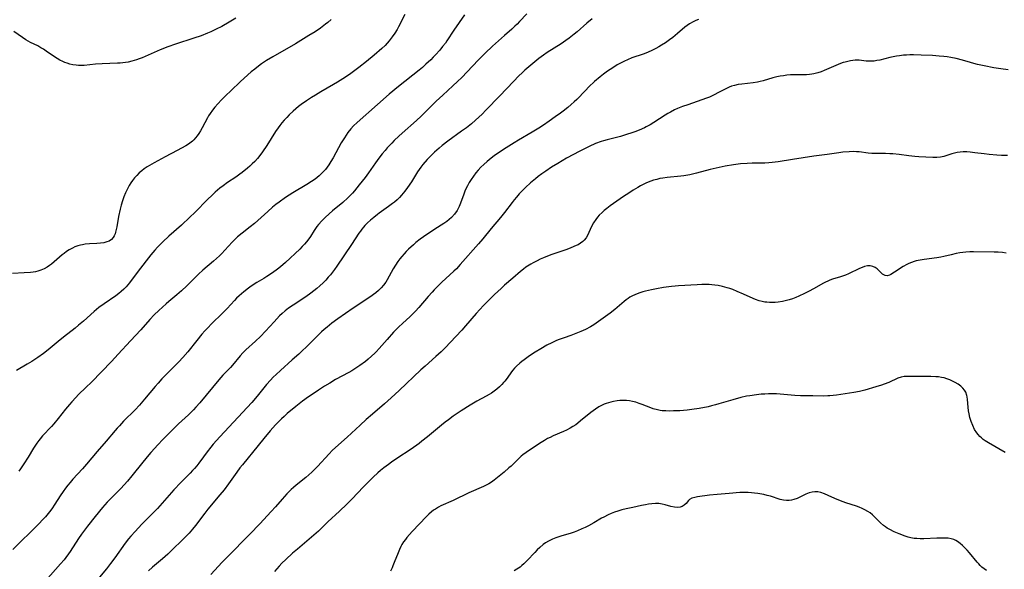
# Model space of a CAD drawing. Units: inches. Extents: x 2124224 to 2129706, y 192237 to 197634.
# Drawn here: x 2125136 to 2125346, y 193552 to 193669 of the extents above; entities that cross this region are included whole.
import ezdxf

# ---------------------------------------------------------------- set-up
doc = ezdxf.new("R2010")
doc.units = ezdxf.units.IN
doc.header["$MEASUREMENT"] = 0
doc.layers.add('c_13_T14S_R20E', color=35, linetype='Continuous')

msp = doc.modelspace()

# ---------------------------------------------------------------- linework, layer by layer
at = {"layer": 'c_13_T14S_R20E'}
for points, elevation in [([(2125346.11, 193619.71), (2125345.32, 193619.81), (2125344.41, 193619.89), (2125343.6, 193619.92), (2125339.2, 193619.95), (2125338.4, 193619.93), (2125337.54, 193619.87), (2125336.91, 193619.8), (2125336.28, 193619.72), (2125335.46, 193619.58), (2125334.41, 193619.35), (2125332.89, 193618.98), (2125332.25, 193618.85), (2125331.4, 193618.71), (2125328.68, 193618.36), (2125327.82, 193618.22), (2125326.99, 193618.04), (2125326.57, 193617.92), (2125325.98, 193617.71), (2125325.42, 193617.47), (2125325.01, 193617.26), (2125324.25, 193616.83), (2125322.4, 193615.61), (2125321.63, 193615.13), (2125321.31, 193614.97), (2125320.81, 193614.83), (2125320.39, 193614.9), (2125319.86, 193615.24), (2125319.08, 193616), (2125318.69, 193616.34), (2125318.26, 193616.64), (2125317.75, 193616.87), (2125317.2, 193616.98), (2125316.61, 193616.96), (2125316, 193616.83), (2125315.48, 193616.65), (2125314.96, 193616.42), (2125312.63, 193615.3), (2125311.98, 193615.01), (2125311.31, 193614.76), (2125310.87, 193614.61), (2125309.18, 193614.12), (2125308.63, 193613.93), (2125308.17, 193613.74), (2125307.71, 193613.54), (2125307.14, 193613.24), (2125305.28, 193612.16), (2125304.08, 193611.5), (2125303.21, 193611.07), (2125302.07, 193610.55), (2125301.38, 193610.27), (2125300.67, 193610), (2125299.95, 193609.77), (2125299.39, 193609.62), (2125298.53, 193609.42), (2125297.61, 193609.26), (2125297.03, 193609.2), (2125296.44, 193609.17), (2125295.83, 193609.18), (2125295.21, 193609.23), (2125294.82, 193609.29), (2125294.21, 193609.4), (2125293.61, 193609.55), (2125292.85, 193609.81), (2125292.31, 193610.03), (2125290.3, 193610.96), (2125288.93, 193611.56), (2125288, 193611.92), (2125287.35, 193612.15), (2125286.77, 193612.34), (2125285.84, 193612.59), (2125284.91, 193612.79), (2125284.17, 193612.9), (2125283.57, 193612.95), (2125282.96, 193612.98), (2125282.26, 193612.99), (2125281.4, 193612.98), (2125280.44, 193612.94), (2125276.45, 193612.73), (2125275.76, 193612.68), (2125274.97, 193612.6), (2125273.3, 193612.36), (2125271.76, 193612.1), (2125270.68, 193611.89), (2125269.47, 193611.61), (2125268.86, 193611.44), (2125268.25, 193611.24), (2125267.64, 193611.02), (2125267.15, 193610.81), (2125266.67, 193610.58), (2125266.13, 193610.29), (2125265.72, 193610.03), (2125265.33, 193609.76), (2125264.89, 193609.42), (2125262.9, 193607.71), (2125261.9, 193606.92), (2125259.48, 193605.14), (2125258.47, 193604.46), (2125257.73, 193604), (2125256.68, 193603.45), (2125255.68, 193603), (2125255.01, 193602.72), (2125253.55, 193602.18), (2125252.15, 193601.71), (2125251.06, 193601.32), (2125250.52, 193601.1), (2125249.52, 193600.65), (2125248.45, 193600.09), (2125247.17, 193599.36), (2125245.98, 193598.62), (2125244.77, 193597.82), (2125243.61, 193597.01), (2125243.16, 193596.66), (2125242.71, 193596.3), (2125241.99, 193595.65), (2125241.61, 193595.24), (2125241.24, 193594.82), (2125240.94, 193594.44), (2125240, 193593.11), (2125239.54, 193592.48), (2125239.28, 193592.17), (2125238.91, 193591.75), (2125238.4, 193591.24), (2125237.85, 193590.77), (2125237.28, 193590.34), (2125236.68, 193589.93), (2125236.23, 193589.66), (2125235.55, 193589.27), (2125233.58, 193588.22), (2125232.17, 193587.37), (2125230.24, 193586.14), (2125228.55, 193585), (2125227.54, 193584.27), (2125226.83, 193583.73), (2125226.04, 193583.09), (2125223.09, 193580.64), (2125221.92, 193579.7), (2125221.29, 193579.23), (2125219.61, 193578.05), (2125216.56, 193576.02), (2125215.47, 193575.27), (2125214.77, 193574.77), (2125213.83, 193574.06), (2125213.1, 193573.47), (2125212.55, 193573), (2125211.52, 193572.05), (2125210.55, 193571.11), (2125209.45, 193569.97), (2125207.09, 193567.48), (2125205.96, 193566.35), (2125204.42, 193564.87), (2125201.93, 193562.57), (2125199.89, 193560.6), (2125198.96, 193559.75), (2125195.44, 193556.77), (2125194.42, 193555.88), (2125192.99, 193554.59), (2125192.16, 193553.78), (2125191.56, 193553.17), (2125190.55, 193552.05)], 966), ([(2125215.78, 193616.34), (2125214.51, 193614.02), (2125214.2, 193613.51), (2125213.74, 193612.88), (2125213.23, 193612.28), (2125212.69, 193611.74), (2125212.1, 193611.25), (2125211.63, 193610.89), (2125211.04, 193610.47), (2125207.32, 193607.98), (2125204.02, 193605.69), (2125202.79, 193604.79), (2125201.75, 193603.97), (2125201.13, 193603.44), (2125200.56, 193602.92), (2125199.59, 193601.99), (2125198.08, 193600.49), (2125195.71, 193598.24), (2125194.33, 193596.99), (2125191.81, 193594.77), (2125190.89, 193593.92), (2125190.28, 193593.3), (2125189.7, 193592.68), (2125188.87, 193591.74), (2125186.91, 193589.31), (2125185.72, 193587.91), (2125178.96, 193580.62), (2125177.56, 193579.05), (2125177.06, 193578.46), (2125176.22, 193577.43), (2125175.47, 193576.42), (2125174.48, 193575.05), (2125174.02, 193574.44), (2125173.59, 193573.93), (2125173.16, 193573.46), (2125172.65, 193572.93), (2125170.65, 193570.91), (2125169.2, 193569.39), (2125165.67, 193565.38), (2125164.94, 193564.63), (2125163.42, 193563.14), (2125162.37, 193562.07), (2125160.95, 193560.55), (2125160.04, 193559.53), (2125159.56, 193558.97), (2125158.85, 193558.05), (2125156.63, 193554.92), (2125155.71, 193553.69), (2125154.85, 193552.61), (2125152.63, 193549.98)], 972)]:
    msp.add_lwpolyline(points, dxfattribs=dict(at, elevation=elevation))
for points in [[(2125244.18, 193670.55, 976), (2125242.66, 193668.9, 976), (2125242.14, 193668.35, 976), (2125241.69, 193667.91, 976), (2125241.03, 193667.3, 976), (2125239.49, 193665.96, 976), (2125236.9, 193663.66, 976), (2125235.37, 193662.21, 976), (2125233.88, 193660.71, 976), (2125231.56, 193658.24, 976), (2125230.37, 193657.04, 976), (2125229.45, 193656.13, 976), (2125228.46, 193655.21, 976), (2125226.32, 193653.27, 976), (2125224.96, 193652.01, 976), (2125223.91, 193650.96, 976), (2125222.8, 193649.82, 976), (2125221.77, 193648.8, 976), (2125220.73, 193647.86, 976), (2125217.71, 193645.21, 976), (2125217, 193644.56, 976), (2125216, 193643.6, 976), (2125215.48, 193643.06, 976), (2125214.53, 193642.05, 976), (2125214.07, 193641.53, 976), (2125213.47, 193640.81, 976), (2125212.74, 193639.87, 976), (2125212.01, 193638.87, 976), (2125210.56, 193636.77, 976), (2125209.82, 193635.76, 976), (2125208.6, 193634.18, 976), (2125207.6, 193632.95, 976), (2125207.14, 193632.43, 976), (2125206.67, 193631.93, 976), (2125206.15, 193631.41, 976), (2125205.09, 193630.47, 976), (2125202.91, 193628.65, 976), (2125202.16, 193628.01, 976), (2125201.35, 193627.25, 976), (2125200.66, 193626.55, 976), (2125199.94, 193625.75, 976), (2125199.6, 193625.33, 976), (2125199.28, 193624.9, 976), (2125198.98, 193624.46, 976), (2125198.2, 193623.24, 976), (2125197.68, 193622.47, 976), (2125197.37, 193622.06, 976), (2125196.97, 193621.58, 976), (2125196.48, 193621.06, 976), (2125195.96, 193620.55, 976), (2125192.87, 193617.69, 976), (2125191.82, 193616.79, 976), (2125191.2, 193616.3, 976), (2125190.11, 193615.49, 976), (2125188.93, 193614.7, 976), (2125188.3, 193614.31, 976), (2125186.83, 193613.43, 976), (2125185.61, 193612.66, 976), (2125185.01, 193612.24, 976), (2125184.05, 193611.49, 976), (2125183.05, 193610.6, 976), (2125182.51, 193610.08, 976), (2125182.07, 193609.63, 976), (2125180.51, 193607.94, 976), (2125179.59, 193606.98, 976), (2125177.12, 193604.56, 976), (2125176.43, 193603.87, 976), (2125175.78, 193603.16, 976), (2125175.15, 193602.44, 976), (2125174.06, 193601.13, 976), (2125172.13, 193598.71, 976), (2125171.08, 193597.49, 976), (2125170.25, 193596.61, 976), (2125168.09, 193594.48, 976), (2125166.63, 193592.95, 976), (2125165.82, 193592.06, 976), (2125165.22, 193591.37, 976), (2125162.95, 193588.64, 976), (2125161.86, 193587.38, 976), (2125160.91, 193586.35, 976), (2125158.49, 193583.95, 976), (2125157.58, 193583.01, 976), (2125157.12, 193582.5, 976), (2125156.66, 193581.97, 976), (2125154.8, 193579.72, 976), (2125152.9, 193577.53, 976), (2125150.62, 193574.85, 976), (2125149.73, 193573.84, 976), (2125147.69, 193571.63, 976), (2125147.11, 193570.95, 976), (2125146.66, 193570.4, 976), (2125146.13, 193569.7, 976), (2125145.63, 193568.99, 976), (2125145.03, 193568.09, 976), (2125143.9, 193566.34, 976), (2125143.23, 193565.36, 976), (2125142.72, 193564.69, 976), (2125141.87, 193563.67, 976), (2125141.41, 193563.16, 976), (2125140.4, 193562.11, 976), (2125134.97, 193556.68, 976)], [(2125218.27, 193670.38, 980), (2125216.91, 193667.78, 980), (2125216.61, 193667.23, 980), (2125216.13, 193666.43, 980), (2125215.61, 193665.63, 980), (2125214.96, 193664.77, 980), (2125214.08, 193663.82, 980), (2125213.38, 193663.16, 980), (2125211.78, 193661.77, 980), (2125210.16, 193660.43, 980), (2125208.47, 193659.11, 980), (2125206.76, 193657.85, 980), (2125205.64, 193657.1, 980), (2125203.97, 193656.05, 980), (2125203.09, 193655.52, 980), (2125200.43, 193653.99, 980), (2125199.25, 193653.29, 980), (2125198.41, 193652.76, 980), (2125197.38, 193652.08, 980), (2125196.25, 193651.27, 980), (2125195.7, 193650.85, 980), (2125195.1, 193650.35, 980), (2125194.51, 193649.84, 980), (2125193.68, 193649.06, 980), (2125193.16, 193648.52, 980), (2125192.65, 193647.96, 980), (2125192.15, 193647.38, 980), (2125191.67, 193646.79, 980), (2125191.34, 193646.33, 980), (2125190.8, 193645.54, 980), (2125188.97, 193642.59, 980), (2125188.05, 193641.21, 980), (2125187.46, 193640.42, 980), (2125186.94, 193639.78, 980), (2125186.38, 193639.17, 980), (2125185.85, 193638.65, 980), (2125185.3, 193638.15, 980), (2125184.84, 193637.75, 980), (2125183.72, 193636.84, 980), (2125183.18, 193636.44, 980), (2125182.32, 193635.83, 980), (2125180.6, 193634.67, 980), (2125179.63, 193633.98, 980), (2125178.95, 193633.46, 980), (2125177.94, 193632.61, 980), (2125177.23, 193631.96, 980), (2125176.41, 193631.17, 980), (2125173.65, 193628.34, 980), (2125172.59, 193627.32, 980), (2125170.76, 193625.64, 980), (2125168.1, 193623.26, 980), (2125166.81, 193622.06, 980), (2125165.67, 193620.92, 980), (2125165.13, 193620.33, 980), (2125164.29, 193619.34, 980), (2125161.55, 193615.88, 980), (2125159.71, 193613.36, 980), (2125159.03, 193612.53, 980), (2125158.52, 193612, 980), (2125157.99, 193611.5, 980), (2125157.5, 193611.11, 980), (2125156.8, 193610.6, 980), (2125154.34, 193608.93, 980), (2125153.24, 193608.12, 980), (2125152.25, 193607.3, 980), (2125149.98, 193605.25, 980), (2125148.92, 193604.34, 980), (2125148.18, 193603.74, 980), (2125145.71, 193601.85, 980), (2125144.54, 193600.93, 980), (2125142.43, 193599.14, 980), (2125141.48, 193598.37, 980), (2125140.27, 193597.5, 980), (2125138.99, 193596.66, 980), (2125138.01, 193596.07, 980), (2125135.7, 193594.76, 980)], [(2125230.99, 193670.31, 978), (2125228.68, 193667.04, 978), (2125227.22, 193664.81, 978), (2125226.89, 193664.34, 978), (2125226.31, 193663.57, 978), (2125225.7, 193662.83, 978), (2125224.79, 193661.8, 978), (2125224.31, 193661.3, 978), (2125223.78, 193660.77, 978), (2125222.77, 193659.81, 978), (2125222.06, 193659.17, 978), (2125221.33, 193658.55, 978), (2125216.94, 193655.08, 978), (2125214.96, 193653.44, 978), (2125212.43, 193651.28, 978), (2125208.13, 193647.45, 978), (2125207.37, 193646.71, 978), (2125206.77, 193646.07, 978), (2125206.18, 193645.33, 978), (2125205.79, 193644.78, 978), (2125205.42, 193644.2, 978), (2125204.76, 193643.09, 978), (2125203.03, 193639.93, 978), (2125202.57, 193639.17, 978), (2125202.1, 193638.44, 978), (2125201.75, 193637.94, 978), (2125201.38, 193637.47, 978), (2125200.78, 193636.79, 978), (2125200.44, 193636.45, 978), (2125200.07, 193636.11, 978), (2125199.65, 193635.76, 978), (2125199.21, 193635.43, 978), (2125198.46, 193634.91, 978), (2125197.43, 193634.26, 978), (2125194.49, 193632.48, 978), (2125192.93, 193631.49, 978), (2125191.56, 193630.54, 978), (2125190.84, 193629.99, 978), (2125190.14, 193629.42, 978), (2125189.13, 193628.55, 978), (2125187.01, 193626.59, 978), (2125186.3, 193625.98, 978), (2125185.4, 193625.25, 978), (2125183.66, 193623.91, 978), (2125182.72, 193623.14, 978), (2125182.05, 193622.51, 978), (2125181.55, 193621.99, 978), (2125179.99, 193620.28, 978), (2125179.36, 193619.61, 978), (2125178.88, 193619.14, 978), (2125178.25, 193618.55, 978), (2125177.6, 193617.97, 978), (2125175.34, 193616.04, 978), (2125174.39, 193615.18, 978), (2125173.53, 193614.34, 978), (2125171.92, 193612.7, 978), (2125170.82, 193611.65, 978), (2125169.83, 193610.79, 978), (2125168.13, 193609.42, 978), (2125167.54, 193608.92, 978), (2125165.98, 193607.51, 978), (2125165.01, 193606.57, 978), (2125164.08, 193605.57, 978), (2125162.15, 193603.41, 978), (2125159.92, 193601.07, 978), (2125157.32, 193598.21, 978), (2125155.88, 193596.68, 978), (2125151.65, 193592.27, 978), (2125150.49, 193591.1, 978), (2125148.93, 193589.61, 978), (2125148.3, 193588.98, 978), (2125147.48, 193588.09, 978), (2125146.99, 193587.54, 978), (2125146.11, 193586.49, 978), (2125144.58, 193584.55, 978), (2125143.63, 193583.4, 978), (2125143.17, 193582.87, 978), (2125141.26, 193580.82, 978), (2125140.76, 193580.24, 978), (2125140.45, 193579.85, 978), (2125140.03, 193579.28, 978), (2125139.36, 193578.26, 978), (2125138.2, 193576.32, 978), (2125137.29, 193574.89, 978), (2125136.54, 193573.82, 978), (2125136.19, 193573.36, 978)], [(2125202.64, 193669.36, 982), (2125201.88, 193668.72, 982), (2125201.4, 193668.33, 982), (2125200.34, 193667.53, 982), (2125199.18, 193666.74, 982), (2125197.9, 193665.93, 982), (2125195.01, 193664.19, 982), (2125190.23, 193661.42, 982), (2125188.9, 193660.61, 982), (2125187.82, 193659.88, 982), (2125187.14, 193659.4, 982), (2125186.36, 193658.8, 982), (2125185.59, 193658.18, 982), (2125184.92, 193657.61, 982), (2125183.26, 193656.1, 982), (2125181.32, 193654.27, 982), (2125180.13, 193653.12, 982), (2125179.3, 193652.28, 982), (2125178.5, 193651.42, 982), (2125177.91, 193650.73, 982), (2125177.37, 193650.05, 982), (2125176.86, 193649.35, 982), (2125176.55, 193648.86, 982), (2125176.3, 193648.44, 982), (2125175.17, 193646.28, 982), (2125174.83, 193645.68, 982), (2125174.47, 193645.1, 982), (2125174.12, 193644.59, 982), (2125173.79, 193644.17, 982), (2125173.44, 193643.78, 982), (2125173.16, 193643.51, 982), (2125172.86, 193643.25, 982), (2125172.27, 193642.84, 982), (2125171.74, 193642.52, 982), (2125169.85, 193641.52, 982), (2125167.29, 193640.12, 982), (2125164.96, 193638.89, 982), (2125163.97, 193638.33, 982), (2125163.48, 193638.02, 982), (2125162.89, 193637.62, 982), (2125162.33, 193637.2, 982), (2125161.78, 193636.72, 982), (2125161.27, 193636.21, 982), (2125160.83, 193635.69, 982), (2125160.41, 193635.14, 982), (2125160.04, 193634.6, 982), (2125159.69, 193634.03, 982), (2125159.31, 193633.35, 982), (2125158.91, 193632.51, 982), (2125158.56, 193631.63, 982), (2125158.25, 193630.77, 982), (2125157.98, 193629.89, 982), (2125157.74, 193629, 982), (2125157.41, 193627.47, 982), (2125157.02, 193625.3, 982), (2125156.9, 193624.69, 982), (2125156.77, 193624.12, 982), (2125156.67, 193623.79, 982), (2125156.5, 193623.38, 982), (2125156.28, 193623, 982), (2125155.89, 193622.59, 982), (2125155.4, 193622.26, 982), (2125154.94, 193622.06, 982), (2125154.3, 193621.88, 982), (2125153.58, 193621.78, 982), (2125152.83, 193621.73, 982), (2125151.21, 193621.65, 982), (2125150.34, 193621.57, 982), (2125149.74, 193621.48, 982), (2125149.32, 193621.39, 982), (2125148.73, 193621.23, 982), (2125148.15, 193621.01, 982), (2125147.59, 193620.76, 982), (2125146.89, 193620.38, 982), (2125146.36, 193620.03, 982), (2125145.84, 193619.63, 982), (2125145.45, 193619.31, 982), (2125143.73, 193617.8, 982), (2125143.15, 193617.33, 982), (2125142.73, 193617.02, 982), (2125142.25, 193616.71, 982), (2125141.59, 193616.36, 982), (2125140.91, 193616.06, 982), (2125140.23, 193615.84, 982), (2125139.76, 193615.73, 982), (2125139.29, 193615.64, 982), (2125138.66, 193615.56, 982), (2125137.38, 193615.46, 982), (2125134.84, 193615.33, 982)], [(2125182.35, 193669.6, 984), (2125180.96, 193668.76, 984), (2125179.38, 193667.87, 984), (2125178.19, 193667.25, 984), (2125177, 193666.69, 984), (2125176.33, 193666.4, 984), (2125175, 193665.89, 984), (2125173.4, 193665.35, 984), (2125169.53, 193664.12, 984), (2125167.89, 193663.53, 984), (2125166.29, 193662.88, 984), (2125162.43, 193661.2, 984), (2125161.79, 193660.95, 984), (2125161.22, 193660.74, 984), (2125160.73, 193660.59, 984), (2125160.23, 193660.46, 984), (2125159.43, 193660.3, 984), (2125158.35, 193660.14, 984), (2125157.78, 193660.09, 984), (2125157.21, 193660.05, 984), (2125153.91, 193659.93, 984), (2125152.48, 193659.83, 984), (2125150.1, 193659.57, 984), (2125149.34, 193659.54, 984), (2125148.88, 193659.56, 984), (2125148.41, 193659.61, 984), (2125147.66, 193659.73, 984), (2125147.09, 193659.87, 984), (2125146.51, 193660.04, 984), (2125146.02, 193660.22, 984), (2125145.54, 193660.42, 984), (2125144.93, 193660.72, 984), (2125144.34, 193661.04, 984), (2125143.77, 193661.4, 984), (2125142.05, 193662.64, 984), (2125141.48, 193663, 984), (2125140.9, 193663.35, 984), (2125140.22, 193663.72, 984), (2125138.69, 193664.48, 984), (2125137.72, 193665.01, 984), (2125136.97, 193665.49, 984), (2125135.17, 193666.79, 984)], [(2125258.08, 193669.47, 974), (2125256.99, 193668.55, 974), (2125254.92, 193666.75, 974), (2125254.3, 193666.23, 974), (2125253.24, 193665.39, 974), (2125252.49, 193664.85, 974), (2125251.49, 193664.16, 974), (2125248.54, 193662.29, 974), (2125247.76, 193661.76, 974), (2125246.75, 193661.03, 974), (2125245.48, 193660.02, 974), (2125243.82, 193658.58, 974), (2125243.21, 193658.02, 974), (2125242.53, 193657.37, 974), (2125241.38, 193656.18, 974), (2125238.47, 193653.11, 974), (2125235.51, 193650.07, 974), (2125234.68, 193649.24, 974), (2125234, 193648.58, 974), (2125233.3, 193647.94, 974), (2125232.42, 193647.17, 974), (2125231.39, 193646.34, 974), (2125230.34, 193645.57, 974), (2125227.43, 193643.47, 974), (2125226.23, 193642.55, 974), (2125225.55, 193642, 974), (2125224.57, 193641.14, 974), (2125223.99, 193640.59, 974), (2125223.45, 193640.04, 974), (2125223, 193639.55, 974), (2125222.1, 193638.5, 974), (2125221.66, 193637.93, 974), (2125220.99, 193636.98, 974), (2125219.68, 193634.86, 974), (2125218.86, 193633.63, 974), (2125218.26, 193632.83, 974), (2125217.92, 193632.4, 974), (2125217.56, 193631.98, 974), (2125217.12, 193631.5, 974), (2125216.61, 193631.01, 974), (2125216.08, 193630.54, 974), (2125215.68, 193630.22, 974), (2125214.82, 193629.58, 974), (2125212.81, 193628.17, 974), (2125212.44, 193627.89, 974), (2125211.68, 193627.29, 974), (2125210.95, 193626.66, 974), (2125210.35, 193626.1, 974), (2125209.77, 193625.52, 974), (2125209.48, 193625.2, 974), (2125209.15, 193624.8, 974), (2125208.83, 193624.37, 974), (2125208.53, 193623.93, 974), (2125206.97, 193621.52, 974), (2125203.8, 193616.88, 974), (2125203.3, 193616.19, 974), (2125202.45, 193615.09, 974), (2125202.01, 193614.56, 974), (2125201.47, 193613.95, 974), (2125200.91, 193613.37, 974), (2125200.2, 193612.71, 974), (2125199.58, 193612.17, 974), (2125198.94, 193611.66, 974), (2125198.26, 193611.15, 974), (2125197.2, 193610.41, 974), (2125194.52, 193608.65, 974), (2125193.54, 193607.97, 974), (2125192.86, 193607.43, 974), (2125192.2, 193606.87, 974), (2125191.64, 193606.34, 974), (2125191.05, 193605.73, 974), (2125190.47, 193605.11, 974), (2125188.66, 193603.07, 974), (2125187.61, 193601.98, 974), (2125186.56, 193600.96, 974), (2125184.5, 193599.12, 974), (2125183.86, 193598.5, 974), (2125183.26, 193597.85, 974), (2125181.62, 193595.86, 974), (2125181.2, 193595.4, 974), (2125179.6, 193593.74, 974), (2125178.75, 193592.78, 974), (2125174.69, 193587.89, 974), (2125173.83, 193586.91, 974), (2125173.35, 193586.39, 974), (2125172.26, 193585.32, 974), (2125170.19, 193583.38, 974), (2125168.68, 193581.9, 974), (2125166.92, 193580.13, 974), (2125165.71, 193578.88, 974), (2125165.11, 193578.23, 974), (2125164.29, 193577.31, 974), (2125163.53, 193576.41, 974), (2125160.83, 193573.06, 974), (2125160.23, 193572.33, 974), (2125159.28, 193571.22, 974), (2125157.87, 193569.66, 974), (2125157.41, 193569.17, 974), (2125155.55, 193567.3, 974), (2125155, 193566.72, 974), (2125154.03, 193565.63, 974), (2125152.42, 193563.71, 974), (2125150.79, 193561.66, 974), (2125149.53, 193559.96, 974), (2125148.89, 193559.04, 974), (2125147.12, 193556.3, 974), (2125146.75, 193555.75, 974), (2125146.17, 193554.97, 974), (2125145.82, 193554.52, 974), (2125145.09, 193553.65, 974), (2125141.85, 193550.03, 974)], [(2125280.71, 193669.37, 972), (2125280.12, 193669.11, 972), (2125279.55, 193668.84, 972), (2125278.78, 193668.39, 972), (2125278.3, 193668.05, 972), (2125277.82, 193667.69, 972), (2125276.23, 193666.33, 972), (2125275.25, 193665.54, 972), (2125274.57, 193665.03, 972), (2125273.66, 193664.38, 972), (2125272.85, 193663.85, 972), (2125272.28, 193663.51, 972), (2125271.61, 193663.14, 972), (2125270.93, 193662.8, 972), (2125269.84, 193662.3, 972), (2125268.93, 193661.95, 972), (2125266.52, 193661.16, 972), (2125265.61, 193660.8, 972), (2125264.95, 193660.49, 972), (2125264.3, 193660.15, 972), (2125263.44, 193659.67, 972), (2125262.47, 193659.08, 972), (2125261.37, 193658.36, 972), (2125260.54, 193657.75, 972), (2125259.8, 193657.15, 972), (2125258.63, 193656.15, 972), (2125257.39, 193655.01, 972), (2125256.65, 193654.26, 972), (2125254.82, 193652.36, 972), (2125254.26, 193651.83, 972), (2125253.61, 193651.24, 972), (2125252.94, 193650.66, 972), (2125251.94, 193649.87, 972), (2125251.35, 193649.42, 972), (2125250.27, 193648.64, 972), (2125248.93, 193647.7, 972), (2125247.72, 193646.88, 972), (2125246.78, 193646.26, 972), (2125245.36, 193645.39, 972), (2125242.44, 193643.69, 972), (2125241.51, 193643.12, 972), (2125239.79, 193642.05, 972), (2125238.4, 193641.14, 972), (2125237.29, 193640.38, 972), (2125236.63, 193639.88, 972), (2125235.76, 193639.16, 972), (2125235.05, 193638.51, 972), (2125234.46, 193637.94, 972), (2125233.9, 193637.34, 972), (2125233.4, 193636.76, 972), (2125232.85, 193636.06, 972), (2125232.35, 193635.33, 972), (2125231.94, 193634.67, 972), (2125231.58, 193633.98, 972), (2125231.32, 193633.46, 972), (2125231.05, 193632.83, 972), (2125230.79, 193632.18, 972), (2125230.11, 193630.33, 972), (2125229.8, 193629.58, 972), (2125229.39, 193628.75, 972), (2125228.82, 193627.93, 972), (2125228.23, 193627.29, 972), (2125227.72, 193626.84, 972), (2125227.17, 193626.42, 972), (2125226.58, 193626, 972), (2125224.67, 193624.8, 972), (2125223.91, 193624.31, 972), (2125222.92, 193623.64, 972), (2125221.51, 193622.63, 972), (2125220.64, 193621.94, 972), (2125220.09, 193621.48, 972), (2125219.05, 193620.51, 972), (2125218.56, 193620.01, 972), (2125218.1, 193619.52, 972), (2125217.64, 193618.99, 972), (2125217.2, 193618.45, 972), (2125216.79, 193617.9, 972), (2125216.26, 193617.13, 972), (2125215.78, 193616.34, 972)], [(2125346.57, 193658.61, 970), (2125345.01, 193658.84, 970), (2125343.49, 193659.09, 970), (2125341.46, 193659.46, 970), (2125340.03, 193659.77, 970), (2125339.21, 193659.98, 970), (2125338.5, 193660.17, 970), (2125336.8, 193660.67, 970), (2125335.5, 193661.02, 970), (2125334.34, 193661.26, 970), (2125333.6, 193661.38, 970), (2125332.85, 193661.48, 970), (2125331.86, 193661.58, 970), (2125330.47, 193661.66, 970), (2125328.07, 193661.78, 970), (2125326.4, 193661.82, 970), (2125325.63, 193661.81, 970), (2125324.94, 193661.78, 970), (2125324.26, 193661.73, 970), (2125323.47, 193661.65, 970), (2125322.8, 193661.55, 970), (2125322.07, 193661.41, 970), (2125321.35, 193661.25, 970), (2125319.23, 193660.72, 970), (2125318.64, 193660.6, 970), (2125318.05, 193660.51, 970), (2125317.46, 193660.47, 970), (2125316.91, 193660.47, 970), (2125316.36, 193660.51, 970), (2125314.89, 193660.66, 970), (2125314.52, 193660.67, 970), (2125314.02, 193660.67, 970), (2125313.51, 193660.63, 970), (2125313, 193660.55, 970), (2125312.45, 193660.44, 970), (2125311.9, 193660.3, 970), (2125311.47, 193660.17, 970), (2125310.87, 193659.96, 970), (2125309.88, 193659.57, 970), (2125307.43, 193658.48, 970), (2125306.76, 193658.21, 970), (2125306.08, 193657.98, 970), (2125305.26, 193657.78, 970), (2125304.77, 193657.69, 970), (2125304.27, 193657.64, 970), (2125303.7, 193657.6, 970), (2125303.11, 193657.58, 970), (2125300.24, 193657.55, 970), (2125299.47, 193657.5, 970), (2125298.76, 193657.4, 970), (2125298.05, 193657.28, 970), (2125297.35, 193657.12, 970), (2125296.5, 193656.91, 970), (2125294.47, 193656.33, 970), (2125293.79, 193656.15, 970), (2125293.27, 193656.04, 970), (2125292.35, 193655.88, 970), (2125289.92, 193655.61, 970), (2125289.15, 193655.49, 970), (2125288.39, 193655.34, 970), (2125287.71, 193655.15, 970), (2125287.24, 193654.97, 970), (2125286.64, 193654.7, 970), (2125284.83, 193653.73, 970), (2125284.19, 193653.4, 970), (2125283.63, 193653.13, 970), (2125283.03, 193652.86, 970), (2125282.42, 193652.62, 970), (2125281.42, 193652.24, 970), (2125278.44, 193651.23, 970), (2125277.29, 193650.82, 970), (2125276.23, 193650.4, 970), (2125275.63, 193650.13, 970), (2125274.75, 193649.67, 970), (2125274.18, 193649.35, 970), (2125273.62, 193649, 970), (2125271.2, 193647.44, 970), (2125270.41, 193646.96, 970), (2125269.6, 193646.52, 970), (2125269.24, 193646.34, 970), (2125268.11, 193645.83, 970), (2125267.2, 193645.47, 970), (2125266.35, 193645.17, 970), (2125265.64, 193644.94, 970), (2125264.09, 193644.5, 970), (2125261.28, 193643.78, 970), (2125260.52, 193643.56, 970), (2125259.98, 193643.38, 970), (2125258.82, 193642.95, 970), (2125257.46, 193642.34, 970), (2125255.49, 193641.34, 970), (2125252.67, 193639.84, 970), (2125250.79, 193638.75, 970), (2125249.49, 193637.94, 970), (2125248.23, 193637.1, 970), (2125247.43, 193636.53, 970), (2125246.64, 193635.94, 970), (2125246.05, 193635.47, 970), (2125244.99, 193634.59, 970), (2125243.94, 193633.64, 970), (2125243, 193632.71, 970), (2125242.58, 193632.26, 970), (2125242.01, 193631.61, 970), (2125241.52, 193631.03, 970), (2125241.09, 193630.47, 970), (2125239.47, 193628.32, 970), (2125238.63, 193627.27, 970), (2125236.62, 193624.94, 970), (2125234.83, 193622.74, 970), (2125233.91, 193621.65, 970), (2125230.04, 193617.24, 970), (2125229.23, 193616.38, 970), (2125228.72, 193615.87, 970), (2125226.16, 193613.5, 970), (2125225.11, 193612.47, 970), (2125224.54, 193611.89, 970), (2125224.09, 193611.42, 970), (2125223.27, 193610.5, 970), (2125221.23, 193608.1, 970), (2125220.57, 193607.38, 970), (2125219.98, 193606.78, 970), (2125219.38, 193606.2, 970), (2125217.81, 193604.74, 970), (2125217.03, 193604, 970), (2125215.9, 193602.86, 970), (2125214.49, 193601.36, 970), (2125212.81, 193599.41, 970), (2125212.16, 193598.69, 970), (2125211.89, 193598.41, 970), (2125211.19, 193597.75, 970), (2125210.46, 193597.12, 970), (2125209.92, 193596.68, 970), (2125208.73, 193595.8, 970), (2125208.08, 193595.36, 970), (2125206.98, 193594.68, 970), (2125206.35, 193594.32, 970), (2125203.52, 193592.79, 970), (2125202.31, 193592.08, 970), (2125201.18, 193591.38, 970), (2125199.9, 193590.56, 970), (2125198.56, 193589.66, 970), (2125197.77, 193589.11, 970), (2125196.51, 193588.2, 970), (2125195.11, 193587.1, 970), (2125193.29, 193585.6, 970), (2125192.59, 193584.97, 970), (2125192.07, 193584.48, 970), (2125191.57, 193583.97, 970), (2125190.81, 193583.16, 970), (2125189.68, 193581.88, 970), (2125188.3, 193580.29, 970), (2125187.07, 193578.81, 970), (2125183.73, 193574.7, 970), (2125183.23, 193574.05, 970), (2125182.55, 193573.14, 970), (2125180.79, 193570.67, 970), (2125179.84, 193569.38, 970), (2125178.97, 193568.29, 970), (2125176.37, 193565.25, 970), (2125175.72, 193564.42, 970), (2125173.76, 193561.77, 970), (2125173.14, 193561.01, 970), (2125172.39, 193560.17, 970), (2125171.9, 193559.68, 970), (2125167.87, 193555.7, 970), (2125166.78, 193554.71, 970), (2125164.66, 193552.91, 970), (2125163.81, 193552.15, 970)], [(2125346.39, 193640.42, 968), (2125345.14, 193640.46, 968), (2125344.1, 193640.52, 968), (2125342.51, 193640.65, 968), (2125341.46, 193640.76, 968), (2125339.44, 193641.03, 968), (2125338.45, 193641.14, 968), (2125337.75, 193641.18, 968), (2125336.99, 193641.19, 968), (2125336.32, 193641.15, 968), (2125335.67, 193641.07, 968), (2125335.12, 193640.95, 968), (2125334.59, 193640.8, 968), (2125332.87, 193640.23, 968), (2125332.16, 193640.06, 968), (2125331.38, 193639.98, 968), (2125330.52, 193639.98, 968), (2125327.52, 193640.13, 968), (2125326.71, 193640.19, 968), (2125325.44, 193640.34, 968), (2125323.38, 193640.64, 968), (2125322.04, 193640.77, 968), (2125321.4, 193640.81, 968), (2125320.47, 193640.84, 968), (2125318.25, 193640.84, 968), (2125317.53, 193640.87, 968), (2125316.81, 193640.94, 968), (2125314.89, 193641.19, 968), (2125314.31, 193641.24, 968), (2125313.64, 193641.26, 968), (2125312.71, 193641.23, 968), (2125311.39, 193641.11, 968), (2125310.53, 193641, 968), (2125308.08, 193640.66, 968), (2125305.24, 193640.29, 968), (2125300.71, 193639.61, 968), (2125297.63, 193639.1, 968), (2125296.36, 193638.93, 968), (2125295.66, 193638.87, 968), (2125294.81, 193638.83, 968), (2125292.13, 193638.78, 968), (2125291.04, 193638.75, 968), (2125289.67, 193638.64, 968), (2125288.16, 193638.45, 968), (2125286.38, 193638.15, 968), (2125284.43, 193637.75, 968), (2125283.2, 193637.46, 968), (2125280.27, 193636.69, 968), (2125278.84, 193636.34, 968), (2125277.62, 193636.13, 968), (2125276.94, 193636.04, 968), (2125274.08, 193635.75, 968), (2125273.1, 193635.62, 968), (2125272.47, 193635.51, 968), (2125271.82, 193635.36, 968), (2125271.17, 193635.18, 968), (2125270.56, 193634.97, 968), (2125270.03, 193634.78, 968), (2125269.52, 193634.56, 968), (2125269.07, 193634.35, 968), (2125268.36, 193633.98, 968), (2125267.79, 193633.65, 968), (2125266.79, 193633.03, 968), (2125265.89, 193632.45, 968), (2125264.79, 193631.7, 968), (2125261.96, 193629.71, 968), (2125261.21, 193629.16, 968), (2125260.66, 193628.73, 968), (2125260.22, 193628.35, 968), (2125259.61, 193627.74, 968), (2125259.24, 193627.3, 968), (2125258.89, 193626.85, 968), (2125258.41, 193626.12, 968), (2125257.9, 193625.19, 968), (2125257.18, 193623.58, 968), (2125256.8, 193622.92, 968), (2125256.42, 193622.44, 968), (2125256.1, 193622.15, 968), (2125255.63, 193621.79, 968), (2125255.1, 193621.48, 968), (2125254.67, 193621.27, 968), (2125253.59, 193620.82, 968), (2125252.68, 193620.48, 968), (2125249.29, 193619.3, 968), (2125247.77, 193618.71, 968), (2125247.08, 193618.41, 968), (2125246.41, 193618.08, 968), (2125245.54, 193617.61, 968), (2125245.05, 193617.33, 968), (2125244.02, 193616.67, 968), (2125243.49, 193616.29, 968), (2125242.83, 193615.77, 968), (2125241.24, 193614.35, 968), (2125239.48, 193612.84, 968), (2125238.75, 193612.2, 968), (2125237.34, 193610.89, 968), (2125236.25, 193609.82, 968), (2125235.03, 193608.55, 968), (2125233.45, 193606.82, 968), (2125231.18, 193604.25, 968), (2125230.36, 193603.34, 968), (2125227.89, 193600.69, 968), (2125226.91, 193599.66, 968), (2125225.97, 193598.73, 968), (2125224.88, 193597.71, 968), (2125222.62, 193595.69, 968), (2125221.71, 193594.86, 968), (2125217.07, 193590.5, 968), (2125215.37, 193588.93, 968), (2125213.93, 193587.66, 968), (2125211.37, 193585.49, 968), (2125210.07, 193584.34, 968), (2125208.75, 193583.14, 968), (2125206.01, 193580.58, 968), (2125203.54, 193578.37, 968), (2125202.86, 193577.71, 968), (2125202.22, 193577.05, 968), (2125199.68, 193574.31, 968), (2125199.09, 193573.71, 968), (2125198.48, 193573.12, 968), (2125197.86, 193572.55, 968), (2125197.22, 193572, 968), (2125195.18, 193570.36, 968), (2125194.62, 193569.88, 968), (2125194.11, 193569.42, 968), (2125193.18, 193568.49, 968), (2125192.19, 193567.4, 968), (2125190.79, 193565.77, 968), (2125189.88, 193564.74, 968), (2125187.48, 193562.18, 968), (2125185.33, 193559.93, 968), (2125180.49, 193555.08, 968), (2125179.45, 193554, 968), (2125177.01, 193551.39, 968)], [(2125345.93, 193577.3, 964), (2125342.37, 193579.34, 964), (2125341.62, 193579.82, 964), (2125341.25, 193580.09, 964), (2125340.86, 193580.4, 964), (2125340.5, 193580.74, 964), (2125340.16, 193581.11, 964), (2125339.85, 193581.5, 964), (2125339.4, 193582.23, 964), (2125339.02, 193583.02, 964), (2125338.67, 193583.93, 964), (2125338.42, 193584.73, 964), (2125338.23, 193585.53, 964), (2125338.12, 193586.18, 964), (2125338.04, 193586.97, 964), (2125337.93, 193588.6, 964), (2125337.85, 193589.13, 964), (2125337.78, 193589.4, 964), (2125337.52, 193590.1, 964), (2125337.25, 193590.56, 964), (2125336.93, 193590.98, 964), (2125336.45, 193591.44, 964), (2125335.9, 193591.84, 964), (2125335.3, 193592.21, 964), (2125334.74, 193592.5, 964), (2125334.14, 193592.77, 964), (2125333.53, 193592.99, 964), (2125332.96, 193593.16, 964), (2125332.39, 193593.28, 964), (2125331.76, 193593.36, 964), (2125331.13, 193593.41, 964), (2125330.13, 193593.45, 964), (2125327.39, 193593.44, 964), (2125325.11, 193593.46, 964), (2125324.43, 193593.44, 964), (2125323.79, 193593.34, 964), (2125323.1, 193593.11, 964), (2125321.18, 193592.21, 964), (2125320.21, 193591.83, 964), (2125319.6, 193591.61, 964), (2125318.42, 193591.24, 964), (2125316.1, 193590.58, 964), (2125314.95, 193590.28, 964), (2125313.74, 193590.05, 964), (2125310.02, 193589.51, 964), (2125308.63, 193589.35, 964), (2125308.18, 193589.33, 964), (2125307.35, 193589.31, 964), (2125305, 193589.33, 964), (2125303.24, 193589.32, 964), (2125302.41, 193589.33, 964), (2125301.17, 193589.41, 964), (2125298.08, 193589.71, 964), (2125297.26, 193589.76, 964), (2125296.41, 193589.79, 964), (2125295.57, 193589.78, 964), (2125294.79, 193589.74, 964), (2125294.02, 193589.68, 964), (2125293.01, 193589.58, 964), (2125291.59, 193589.38, 964), (2125290.89, 193589.26, 964), (2125289.73, 193588.99, 964), (2125288.03, 193588.52, 964), (2125285.06, 193587.62, 964), (2125284.33, 193587.41, 964), (2125283.49, 193587.2, 964), (2125282.79, 193587.05, 964), (2125280.88, 193586.69, 964), (2125279.3, 193586.45, 964), (2125278.29, 193586.33, 964), (2125276.77, 193586.19, 964), (2125275.36, 193586.13, 964), (2125274.56, 193586.12, 964), (2125273.77, 193586.13, 964), (2125272.99, 193586.2, 964), (2125272.53, 193586.26, 964), (2125271.99, 193586.36, 964), (2125271.09, 193586.61, 964), (2125270.57, 193586.79, 964), (2125268.71, 193587.51, 964), (2125268.07, 193587.75, 964), (2125267.37, 193587.98, 964), (2125266.67, 193588.17, 964), (2125266.07, 193588.29, 964), (2125265.38, 193588.36, 964), (2125264.69, 193588.37, 964), (2125263.99, 193588.33, 964), (2125263.4, 193588.27, 964), (2125262.65, 193588.15, 964), (2125262.09, 193588.03, 964), (2125261.54, 193587.88, 964), (2125261.09, 193587.73, 964), (2125260.64, 193587.56, 964), (2125260.06, 193587.29, 964), (2125259.49, 193586.98, 964), (2125258.8, 193586.54, 964), (2125257.82, 193585.81, 964), (2125255.63, 193584.01, 964), (2125255.04, 193583.54, 964), (2125254.61, 193583.22, 964), (2125254.01, 193582.81, 964), (2125253.41, 193582.46, 964), (2125252.67, 193582.08, 964), (2125252.02, 193581.79, 964), (2125249.8, 193580.83, 964), (2125249.17, 193580.53, 964), (2125248.6, 193580.25, 964), (2125247.97, 193579.89, 964), (2125247.26, 193579.46, 964), (2125245.42, 193578.26, 964), (2125244.07, 193577.33, 964), (2125243.39, 193576.8, 964), (2125243.04, 193576.51, 964), (2125242.65, 193576.16, 964), (2125240.87, 193574.43, 964), (2125240.42, 193574.02, 964), (2125239.42, 193573.16, 964), (2125238.34, 193572.27, 964), (2125237.24, 193571.42, 964), (2125236.69, 193571.03, 964), (2125236.11, 193570.67, 964), (2125235.57, 193570.38, 964), (2125235.01, 193570.1, 964), (2125231.87, 193568.71, 964), (2125228.54, 193567.14, 964), (2125225.92, 193565.95, 964), (2125225.45, 193565.71, 964), (2125224.76, 193565.3, 964), (2125224.37, 193565.04, 964), (2125223.93, 193564.69, 964), (2125223.37, 193564.2, 964), (2125222.84, 193563.67, 964), (2125221.4, 193562.12, 964), (2125219.82, 193560.5, 964), (2125219.25, 193559.88, 964), (2125218.71, 193559.24, 964), (2125218.4, 193558.84, 964), (2125218.02, 193558.3, 964), (2125217.67, 193557.73, 964), (2125217.44, 193557.32, 964), (2125217.12, 193556.67, 964), (2125216.83, 193556, 964), (2125216.02, 193553.93, 964), (2125215.73, 193553.22, 964), (2125215.55, 193552.82, 964), (2125215.21, 193552.12, 964)], [(2125341.93, 193552.22, 962), (2125341.43, 193552.56, 962), (2125340.96, 193552.94, 962), (2125340.61, 193553.27, 962), (2125340.28, 193553.62, 962), (2125339.92, 193554.03, 962), (2125338.29, 193556.01, 962), (2125337.81, 193556.54, 962), (2125337.37, 193557.01, 962), (2125336.84, 193557.53, 962), (2125336.32, 193558, 962), (2125335.78, 193558.4, 962), (2125335.41, 193558.61, 962), (2125334.99, 193558.81, 962), (2125334.45, 193558.96, 962), (2125333.81, 193559.07, 962), (2125333.16, 193559.11, 962), (2125332.36, 193559.12, 962), (2125331.38, 193559.1, 962), (2125328.58, 193558.99, 962), (2125327.86, 193558.98, 962), (2125327.15, 193559.01, 962), (2125326.54, 193559.06, 962), (2125325.88, 193559.16, 962), (2125325.25, 193559.31, 962), (2125324.63, 193559.51, 962), (2125323.35, 193560, 962), (2125322.29, 193560.46, 962), (2125321.35, 193560.93, 962), (2125320.83, 193561.24, 962), (2125320.43, 193561.51, 962), (2125320.05, 193561.79, 962), (2125319.41, 193562.37, 962), (2125318.11, 193563.65, 962), (2125317.68, 193564.05, 962), (2125317.17, 193564.47, 962), (2125316.73, 193564.77, 962), (2125316.06, 193565.14, 962), (2125315.48, 193565.41, 962), (2125314.88, 193565.66, 962), (2125314.3, 193565.87, 962), (2125312.02, 193566.64, 962), (2125310.9, 193567.05, 962), (2125309.69, 193567.55, 962), (2125308.28, 193568.19, 962), (2125307.49, 193568.53, 962), (2125306.71, 193568.8, 962), (2125306.09, 193568.94, 962), (2125305.47, 193568.98, 962), (2125304.86, 193568.91, 962), (2125304.25, 193568.75, 962), (2125303.56, 193568.47, 962), (2125302.28, 193567.83, 962), (2125301.65, 193567.55, 962), (2125301.01, 193567.32, 962), (2125300.46, 193567.19, 962), (2125299.96, 193567.13, 962), (2125299.45, 193567.12, 962), (2125298.77, 193567.19, 962), (2125298.1, 193567.34, 962), (2125295.98, 193568, 962), (2125295.3, 193568.19, 962), (2125294.61, 193568.35, 962), (2125293.35, 193568.57, 962), (2125292.62, 193568.67, 962), (2125291.95, 193568.74, 962), (2125291.28, 193568.78, 962), (2125290.41, 193568.81, 962), (2125289.5, 193568.78, 962), (2125287.22, 193568.58, 962), (2125284.68, 193568.38, 962), (2125283.05, 193568.21, 962), (2125280.52, 193567.87, 962), (2125279.91, 193567.77, 962), (2125279.31, 193567.6, 962), (2125278.82, 193567.35, 962), (2125278.55, 193567.1, 962), (2125278.08, 193566.49, 962), (2125277.69, 193566.1, 962), (2125277.25, 193565.84, 962), (2125276.78, 193565.71, 962), (2125276.25, 193565.65, 962), (2125275.58, 193565.68, 962), (2125274.79, 193565.83, 962), (2125273.62, 193566.19, 962), (2125272.96, 193566.36, 962), (2125272.27, 193566.46, 962), (2125271.56, 193566.47, 962), (2125270.79, 193566.41, 962), (2125270.11, 193566.32, 962), (2125269.41, 193566.21, 962), (2125268.58, 193566.04, 962), (2125266.76, 193565.65, 962), (2125265.33, 193565.32, 962), (2125264.44, 193565.1, 962), (2125263.56, 193564.84, 962), (2125262.86, 193564.6, 962), (2125262.17, 193564.33, 962), (2125261.5, 193564.03, 962), (2125260.59, 193563.59, 962), (2125260.07, 193563.32, 962), (2125258.42, 193562.37, 962), (2125257.29, 193561.75, 962), (2125256.59, 193561.4, 962), (2125255.89, 193561.07, 962), (2125255.01, 193560.69, 962), (2125254.26, 193560.4, 962), (2125253.64, 193560.19, 962), (2125251.45, 193559.53, 962), (2125250.36, 193559.17, 962), (2125249.7, 193558.9, 962), (2125248.83, 193558.48, 962), (2125248.2, 193558.1, 962), (2125247.69, 193557.73, 962), (2125246.95, 193557.12, 962), (2125246.41, 193556.61, 962), (2125245.89, 193556.07, 962), (2125244.3, 193554.34, 962), (2125243.58, 193553.63, 962), (2125243.18, 193553.27, 962), (2125242.76, 193552.94, 962), (2125242.08, 193552.49, 962), (2125241.49, 193552.15, 962)]]:
    msp.add_polyline3d(points, dxfattribs=at)

doc.saveas('drawing.dxf')
